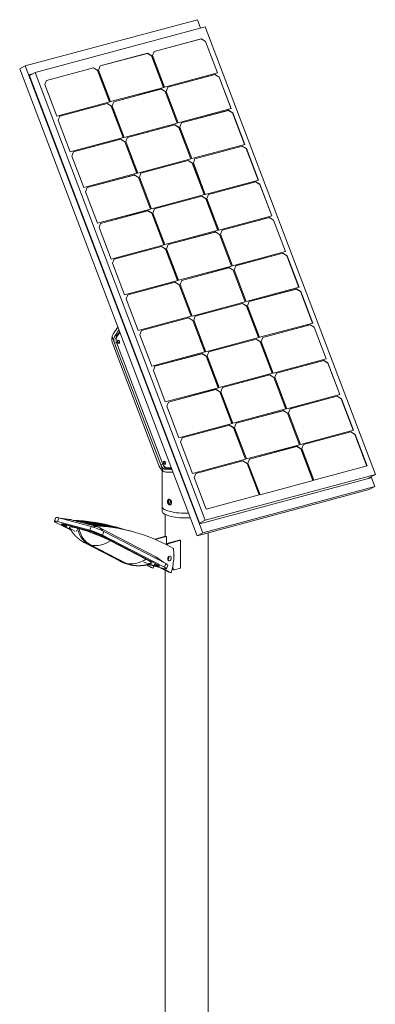
# Model space of a CAD drawing. Units: millimetres. Extents: x -1354 to 6123, y -4531 to 338.
# Drawn here: x 2548 to 3287, y -2081 to -38 of the extents above; entities that cross this region are included whole.
import ezdxf

# ---------------------------------------------------------------- set-up
doc = ezdxf.new("R2010")
doc.units = ezdxf.units.MM
doc.header["$MEASUREMENT"] = 0
doc.linetypes.add('SOLID', pattern=[0])
doc.layers.add('LEVEL0', color=7, linetype='Continuous')

# ---------------------------------------------------------------- blocks, each defined once
blk = doc.blocks.new('*G4')
at = {"layer": 'LEVEL0', "color": 7, "linetype": 'SOLID', "lineweight": 18}
for p, q in [((-331.1, 1971.2, 518), (26.7, 2067.1, 173.3)), ((26.7, 2067.1, 173.3), (33.4, 2049.6, 175.3)), ((42.9, 2052.1, 190.3), (-310.6, 1957.4, 530.9)), ((396.5, 1123, 298.9), (42.9, 2052.1, 190.3)), ((34.8, 2027.4, 207.3), (-63.2, 2001.1, 301.7)), ((-63.1, 2001.2, 302.4), (35.1, 2027.5, 207.7)), ((35.1, 2027.5, 207.7), (34.8, 2027.4, 207.3)), ((43.5, 2022, 202.3), (34.8, 2027.4, 207.3)), ((35.1, 2027.5, 207.7), (43.8, 2022.2, 202.7)), ((43.8, 2022.2, 202.7), (43.5, 2022, 202.3)), ((68.4, 1956.6, 210), (43.5, 2022, 202.3)), ((43.8, 2022.2, 202.7), (68.7, 1956.7, 210.4)), ((-77.2, 1997.3, 315.3), (-175.3, 1971.1, 409.7)), ((-175.2, 1971.1, 410.3), (-76.9, 1997.5, 315.7)), ((-76.9, 1997.5, 315.7), (-77.2, 1997.3, 315.3)), ((-68.6, 1992, 310.3), (-77.2, 1997.3, 315.3)), ((-76.9, 1997.5, 315.7), (-68.3, 1992.1, 310.7)), ((-68.3, 1992.1, 310.7), (-68.6, 1992, 310.3)), ((-43.7, 1926.5, 318), (-68.6, 1992, 310.3)), ((-68.3, 1992.1, 310.7), (-43.3, 1926.6, 318.3)), ((-66.5, 1992.6, 309), (-63.1, 2001.2, 302.4)), ((-41.6, 1927.1, 316.6), (-66.5, 1992.6, 309)), ((-342.7, 1965.2, 504.2), (-331.1, 1971.2, 518)), ((-342.7, 1965.2, 504.2), (26.1, 996.2, 617.5)), ((37.7, 1002.2, 631.2), (-331.1, 1971.2, 518)), ((-287.3, 1941.1, 518.3), (-189, 1967.5, 423.6)), ((-189.3, 1967.3, 423.3), (-287.3, 1941, 517.7)), ((-189, 1967.5, 423.6), (-189.3, 1967.3, 423.3)), ((-180.7, 1961.9, 418.3), (-189.3, 1967.3, 423.3)), ((-189, 1967.5, 423.6), (-180.3, 1962.1, 418.7)), ((-180.3, 1962.1, 418.7), (-180.7, 1961.9, 418.3)), ((-155.8, 1896.5, 425.9), (-180.7, 1961.9, 418.3)), ((-180.3, 1962.1, 418.7), (-155.4, 1896.6, 426.3)), ((-178.6, 1962.6, 417), (-175.2, 1971.1, 410.3)), ((-153.7, 1897.1, 424.6), (-178.6, 1962.6, 417)), ((-322.9, 1952.9, 519.1), (-315.2, 1955, 511.7)), ((-322.9, 1952.7, 517.1), (-316.1, 1954.5, 510.6)), ((-322.9, 1952.9, 519.1), (31.7, 1021.1, 628)), ((-310.6, 1957.4, 530.9), (-322.3, 1951.3, 517.1)), ((-310.6, 1957.4, 530.9), (42.9, 1028.3, 639.5)), ((68.7, 1956.7, 210.4), (-41.6, 1927.1, 316.6)), ((63.1, 1953.2, 216), (-35, 1926.9, 310.4)), ((-34.9, 1927, 311), (63.4, 1953.4, 216.3)), ((63.4, 1953.4, 216.3), (63.1, 1953.2, 216)), ((71.7, 1947.8, 211), (63.1, 1953.2, 216)), ((63.4, 1953.4, 216.3), (72, 1948, 211.4)), ((72, 1948, 211.4), (71.7, 1947.8, 211)), ((96.6, 1882.4, 218.6), (71.7, 1947.8, 211)), ((72, 1948, 211.4), (97, 1882.5, 219)), ((-290.7, 1932.5, 524.9), (-287.3, 1941.1, 518.3)), ((-265.7, 1867, 532.6), (-290.7, 1932.5, 524.9)), ((-43.3, 1926.6, 318.3), (-153.7, 1897.1, 424.6)), ((-147, 1897, 419), (-48.7, 1923.3, 324.3)), ((-49, 1923.2, 324), (-147, 1896.9, 418.4)), ((-48.7, 1923.3, 324.3), (-49, 1923.2, 324)), ((-40.4, 1917.8, 319), (-49, 1923.2, 324)), ((-48.7, 1923.3, 324.3), (-40, 1918, 319.3)), ((-38.3, 1918.4, 317.6), (-34.9, 1927, 311)), ((-40, 1918, 319.3), (-40.4, 1917.8, 319)), ((-15.5, 1852.4, 326.6), (-40.4, 1917.8, 319)), ((-40, 1918, 319.3), (-15.1, 1852.5, 327)), ((-13.4, 1852.9, 325.3), (-38.3, 1918.4, 317.6)), ((-155.4, 1896.6, 426.3), (-265.7, 1867, 532.6)), ((-259.1, 1867, 527), (-160.8, 1893.3, 432.3)), ((-161.1, 1893.1, 431.9), (-259.1, 1866.9, 526.4)), ((-160.8, 1893.3, 432.3), (-161.1, 1893.1, 431.9)), ((-152.4, 1887.8, 427), (-161.1, 1893.1, 431.9)), ((-160.8, 1893.3, 432.3), (-152.1, 1887.9, 427.3)), ((-152.1, 1887.9, 427.3), (-152.4, 1887.8, 427)), ((-127.5, 1822.3, 434.6), (-152.4, 1887.8, 427)), ((-152.1, 1887.9, 427.3), (-127.2, 1822.4, 435)), ((-150.4, 1888.4, 425.6), (-147, 1897, 419)), ((-125.4, 1822.9, 433.3), (-150.4, 1888.4, 425.6)), ((97, 1882.5, 219), (-13.4, 1852.9, 325.3)), ((-262.4, 1858.4, 533.6), (-259.1, 1867, 527)), ((-6.7, 1852.9, 319.7), (91.6, 1879.2, 225)), ((91.3, 1879, 224.6), (-6.7, 1852.8, 319.1)), ((91.6, 1879.2, 225), (91.3, 1879, 224.6)), ((99.9, 1873.7, 219.7), (91.3, 1879, 224.6)), ((91.6, 1879.2, 225), (100.2, 1873.8, 220)), ((100.2, 1873.8, 220), (99.9, 1873.7, 219.7)), ((124.8, 1808.3, 227.3), (99.9, 1873.7, 219.7)), ((100.2, 1873.8, 220), (125.2, 1808.3, 227.7)), ((-237.5, 1792.9, 541.3), (-262.4, 1858.4, 533.6)), ((-15.1, 1852.5, 327), (-125.4, 1822.9, 433.3)), ((-118.8, 1822.8, 427.7), (-20.5, 1849.2, 333)), ((-20.8, 1849, 332.6), (-118.8, 1822.7, 427.1)), ((-20.5, 1849.2, 333), (-20.8, 1849, 332.6)), ((-12.1, 1843.7, 327.6), (-20.8, 1849, 332.6)), ((-20.5, 1849.2, 333), (-11.8, 1843.8, 328)), ((-11.8, 1843.8, 328), (-12.1, 1843.7, 327.6)), ((12.8, 1778.2, 335.3), (-12.1, 1843.7, 327.6)), ((-11.8, 1843.8, 328), (13.1, 1778.3, 335.7)), ((-10.1, 1844.3, 326.3), (-6.7, 1852.9, 319.7)), ((14.9, 1778.8, 334), (-10.1, 1844.3, 326.3)), ((-127.2, 1822.4, 435), (-237.5, 1792.9, 541.3)), ((-230.9, 1792.8, 535.7), (-132.6, 1819.1, 441)), ((-132.9, 1819, 440.6), (-230.9, 1792.7, 535)), ((-132.6, 1819.1, 441), (-132.9, 1819, 440.6)), ((-124.2, 1813.6, 435.6), (-132.9, 1819, 440.6)), ((-132.6, 1819.1, 441), (-123.9, 1813.8, 436)), ((-122.1, 1814.3, 434.3), (-118.8, 1822.8, 427.7)), ((-123.9, 1813.8, 436), (-124.2, 1813.6, 435.6)), ((-99.3, 1748.2, 443.3), (-124.2, 1813.6, 435.6)), ((-123.9, 1813.8, 436), (-99, 1748.3, 443.6)), ((-97.2, 1748.8, 441.9), (-122.1, 1814.3, 434.3)), ((125.2, 1808.3, 227.7), (14.9, 1778.8, 334)), ((21.5, 1778.7, 328.4), (119.8, 1805, 233.7)), ((119.5, 1804.9, 233.3), (21.5, 1778.6, 327.7)), ((119.8, 1805, 233.7), (119.5, 1804.9, 233.3)), ((128.2, 1799.5, 228.3), (119.5, 1804.9, 233.3)), ((119.8, 1805, 233.7), (128.5, 1799.7, 228.7)), ((128.5, 1799.7, 228.7), (128.2, 1799.5, 228.3)), ((153.1, 1734.1, 236), (128.2, 1799.5, 228.3)), ((128.5, 1799.7, 228.7), (153.4, 1734.2, 236.4)), ((-234.2, 1784.2, 542.3), (-230.9, 1792.8, 535.7)), ((-209.3, 1718.7, 549.9), (-234.2, 1784.2, 542.3)), ((13.1, 1778.3, 335.7), (-97.2, 1748.8, 441.9)), ((18.2, 1770.1, 335), (21.5, 1778.7, 328.4)), ((-90.6, 1748.7, 436.3), (7.7, 1775, 341.7)), ((7.4, 1774.9, 341.3), (-90.6, 1748.6, 435.7)), ((7.7, 1775, 341.7), (7.4, 1774.9, 341.3)), ((16.1, 1769.5, 336.3), (7.4, 1774.9, 341.3)), ((7.7, 1775, 341.7), (16.4, 1769.7, 336.7)), ((16.4, 1769.7, 336.7), (16.1, 1769.5, 336.3)), ((41, 1704.1, 344), (16.1, 1769.5, 336.3)), ((16.4, 1769.7, 336.7), (41.3, 1704.2, 344.3)), ((43.1, 1704.6, 342.6), (18.2, 1770.1, 335)), ((-99, 1748.3, 443.6), (-209.3, 1718.7, 549.9)), ((-104.7, 1744.8, 449.3), (-202.7, 1718.6, 543.7)), ((-202.6, 1718.6, 544.3), (-104.3, 1745, 449.6)), ((-104.3, 1745, 449.6), (-104.7, 1744.8, 449.3)), ((-96, 1739.5, 444.3), (-104.7, 1744.8, 449.3)), ((-104.3, 1745, 449.6), (-95.7, 1739.6, 444.7)), ((-95.7, 1739.6, 444.7), (-96, 1739.5, 444.3)), ((-71.1, 1674, 451.9), (-96, 1739.5, 444.3)), ((-95.7, 1739.6, 444.7), (-70.8, 1674.1, 452.3)), ((-93.9, 1740.1, 443), (-90.6, 1748.7, 436.3)), ((-69, 1674.6, 450.6), (-93.9, 1740.1, 443)), ((-206, 1710.1, 550.9), (-202.6, 1718.6, 544.3)), ((153.4, 1734.2, 236.4), (43.1, 1704.6, 342.6)), ((49.7, 1704.5, 337), (148, 1730.9, 242.3)), ((147.7, 1730.7, 242), (49.7, 1704.5, 336.4)), ((148, 1730.9, 242.3), (147.7, 1730.7, 242)), ((156.4, 1725.4, 237), (147.7, 1730.7, 242)), ((148, 1730.9, 242.3), (156.7, 1725.5, 237.4)), ((156.7, 1725.5, 237.4), (156.4, 1725.4, 237)), ((181.3, 1659.9, 244.6), (156.4, 1725.4, 237)), ((156.7, 1725.5, 237.4), (181.6, 1660, 245)), ((-181.1, 1644.6, 558.6), (-206, 1710.1, 550.9)), ((41.3, 1704.2, 344.3), (-69, 1674.6, 450.6)), ((35.6, 1700.7, 350), (-62.4, 1674.4, 444.4)), ((-62.3, 1674.5, 445), (35.9, 1700.9, 350.3)), ((35.9, 1700.9, 350.3), (35.6, 1700.7, 350)), ((44.3, 1695.3, 345), (35.6, 1700.7, 350)), ((35.9, 1700.9, 350.3), (44.6, 1695.5, 345.3)), ((46.4, 1696, 343.6), (49.7, 1704.5, 337)), ((44.6, 1695.5, 345.3), (44.3, 1695.3, 345)), ((69.2, 1629.9, 352.6), (44.3, 1695.3, 345)), ((44.6, 1695.5, 345.3), (69.5, 1630, 353)), ((71.3, 1630.5, 351.3), (46.4, 1696, 343.6)), ((-70.8, 1674.1, 452.3), (-181.1, 1644.6, 558.6)), ((-174.4, 1644.5, 553), (-76.1, 1670.8, 458.3)), ((-76.4, 1670.7, 457.9), (-174.4, 1644.4, 552.4)), ((-76.1, 1670.8, 458.3), (-76.4, 1670.7, 457.9)), ((-67.8, 1665.3, 453), (-76.4, 1670.7, 457.9)), ((-76.1, 1670.8, 458.3), (-67.5, 1665.5, 453.3)), ((-67.5, 1665.5, 453.3), (-67.8, 1665.3, 453)), ((-42.9, 1599.9, 460.6), (-67.8, 1665.3, 453)), ((-67.5, 1665.5, 453.3), (-42.5, 1600, 461)), ((-65.7, 1665.9, 451.6), (-62.3, 1674.5, 445)), ((-40.8, 1600.4, 459.3), (-65.7, 1665.9, 451.6)), ((181.6, 1660, 245), (71.3, 1630.5, 351.3)), ((175.9, 1656.6, 250.6), (77.9, 1630.3, 345.1)), ((78, 1630.4, 345.7), (176.2, 1656.7, 251)), ((176.2, 1656.7, 251), (175.9, 1656.6, 250.6)), ((184.6, 1651.2, 245.7), (175.9, 1656.6, 250.6)), ((176.2, 1656.7, 251), (184.9, 1651.4, 246)), ((-177.8, 1635.9, 559.6), (-174.4, 1644.5, 553)), ((-152.8, 1570.4, 567.2), (-177.8, 1635.9, 559.6)), ((184.9, 1651.4, 246), (184.6, 1651.2, 245.7)), ((209.5, 1585.8, 253.3), (184.6, 1651.2, 245.7)), ((184.9, 1651.4, 246), (209.8, 1585.9, 253.7)), ((69.5, 1630, 353), (-40.8, 1600.4, 459.3)), ((63.9, 1626.5, 358.6), (-34.2, 1600.3, 453.1)), ((-34.1, 1600.4, 453.7), (64.2, 1626.7, 359)), ((64.2, 1626.7, 359), (63.9, 1626.5, 358.6)), ((72.5, 1621.2, 353.6), (63.9, 1626.5, 358.6)), ((64.2, 1626.7, 359), (72.8, 1621.3, 354)), ((72.8, 1621.3, 354), (72.5, 1621.2, 353.6)), ((97.4, 1555.7, 361.3), (72.5, 1621.2, 353.6)), ((72.8, 1621.3, 354), (97.8, 1555.8, 361.7)), ((74.6, 1621.8, 352.3), (78, 1630.4, 345.7)), ((99.5, 1556.3, 360), (74.6, 1621.8, 352.3)), ((-42.5, 1600, 461), (-152.8, 1570.4, 567.2)), ((-146.2, 1570.3, 561.7), (-47.9, 1596.7, 467)), ((-48.2, 1596.5, 466.6), (-146.2, 1570.2, 561)), ((-47.9, 1596.7, 467), (-48.2, 1596.5, 466.6)), ((-39.6, 1591.1, 461.6), (-48.2, 1596.5, 466.6)), ((-47.9, 1596.7, 467), (-39.2, 1591.3, 462)), ((-37.5, 1591.8, 460.3), (-34.1, 1600.4, 453.7)), ((-39.2, 1591.3, 462), (-39.6, 1591.1, 461.6)), ((-14.7, 1525.7, 469.3), (-39.6, 1591.1, 461.6)), ((-39.2, 1591.3, 462), (-14.3, 1525.8, 469.6)), ((-12.6, 1526.3, 467.9), (-37.5, 1591.8, 460.3)), ((209.8, 1585.9, 253.7), (99.5, 1556.3, 360)), ((204.2, 1582.4, 259.3), (106.1, 1556.1, 353.7)), ((106.2, 1556.2, 354.4), (204.5, 1582.6, 259.7)), ((204.5, 1582.6, 259.7), (204.2, 1582.4, 259.3)), ((212.8, 1577, 254.3), (204.2, 1582.4, 259.3)), ((204.5, 1582.6, 259.7), (213.1, 1577.2, 254.7)), ((213.1, 1577.2, 254.7), (212.8, 1577, 254.3)), ((237.7, 1511.6, 262), (212.8, 1577, 254.3)), ((213.1, 1577.2, 254.7), (238.1, 1511.7, 262.4)), ((-149.6, 1561.7, 568.3), (-146.2, 1570.3, 561.7)), ((-124.6, 1496.2, 575.9), (-149.6, 1561.7, 568.3)), ((97.8, 1555.8, 361.7), (-12.6, 1526.3, 467.9)), ((102.8, 1547.7, 361), (106.2, 1556.2, 354.4)), ((-5.9, 1526.2, 462.3), (92.4, 1552.5, 367.7)), ((92.1, 1552.4, 367.3), (-5.9, 1526.1, 461.7)), ((92.4, 1552.5, 367.7), (92.1, 1552.4, 367.3)), ((100.7, 1547, 362.3), (92.1, 1552.4, 367.3)), ((92.4, 1552.5, 367.7), (101.1, 1547.2, 362.7)), ((101.1, 1547.2, 362.7), (100.7, 1547, 362.3)), ((125.6, 1481.6, 370), (100.7, 1547, 362.3)), ((101.1, 1547.2, 362.7), (126, 1481.7, 370.3)), ((127.7, 1482.1, 368.6), (102.8, 1547.7, 361)), ((-14.3, 1525.8, 469.6), (-124.6, 1496.2, 575.9)), ((-118, 1496.2, 570.3), (-19.7, 1522.5, 475.6)), ((-20, 1522.3, 475.3), (-118, 1496.1, 569.7)), ((-19.7, 1522.5, 475.6), (-20, 1522.3, 475.3)), ((-11.3, 1517, 470.3), (-20, 1522.3, 475.3)), ((-19.7, 1522.5, 475.6), (-11, 1517.1, 470.7)), ((-11, 1517.1, 470.7), (-11.3, 1517, 470.3)), ((13.6, 1451.6, 477.9), (-11.3, 1517, 470.3)), ((-11, 1517.1, 470.7), (13.9, 1451.6, 478.3)), ((-9.3, 1517.6, 468.9), (-5.9, 1526.2, 462.3)), ((15.7, 1452.1, 476.6), (-9.3, 1517.6, 468.9)), ((-121.3, 1487.6, 576.9), (-118, 1496.2, 570.3)), ((238.1, 1511.7, 262.4), (127.7, 1482.1, 368.6)), ((134.4, 1482.1, 363), (232.7, 1508.4, 268.3)), ((232.4, 1508.2, 268), (134.4, 1482, 362.4)), ((232.7, 1508.4, 268.3), (232.4, 1508.2, 268)), ((241, 1502.9, 263), (232.4, 1508.2, 268)), ((232.7, 1508.4, 268.3), (241.3, 1503, 263.4)), ((241.3, 1503, 263.4), (241, 1502.9, 263)), ((265.9, 1437.5, 270.6), (241, 1502.9, 263)), ((241.3, 1503, 263.4), (266.3, 1437.5, 271)), ((-96.4, 1422.1, 584.6), (-121.3, 1487.6, 576.9)), ((126, 1481.7, 370.3), (15.7, 1452.1, 476.6)), ((22.3, 1452, 471), (120.6, 1478.4, 376.3)), ((120.3, 1478.2, 376), (22.3, 1452, 470.4)), ((120.6, 1478.4, 376.3), (120.3, 1478.2, 376)), ((129, 1472.9, 371), (120.3, 1478.2, 376)), ((120.6, 1478.4, 376.3), (129.3, 1473, 371.3)), ((129.3, 1473, 371.3), (129, 1472.9, 371)), ((153.9, 1407.4, 378.6), (129, 1472.9, 371)), ((129.3, 1473, 371.3), (154.2, 1407.5, 379)), ((131, 1473.5, 369.6), (134.4, 1482.1, 363)), ((156, 1408, 377.3), (131, 1473.5, 369.6)), ((13.9, 1451.6, 478.3), (-96.4, 1422.1, 584.6)), ((19, 1443.5, 477.6), (22.3, 1452, 471)), ((-89.8, 1422, 579), (8.5, 1448.3, 484.3)), ((8.2, 1448.2, 483.9), (-89.8, 1421.9, 578.4)), ((8.5, 1448.3, 484.3), (8.2, 1448.2, 483.9)), ((16.9, 1442.8, 479), (8.2, 1448.2, 483.9)), ((8.5, 1448.3, 484.3), (17.2, 1443, 479.3)), ((17.2, 1443, 479.3), (16.9, 1442.8, 479)), ((41.8, 1377.4, 486.6), (16.9, 1442.8, 479)), ((17.2, 1443, 479.3), (42.1, 1377.5, 487)), ((43.9, 1378, 485.3), (19, 1443.5, 477.6)), ((266.3, 1437.5, 271), (156, 1408, 377.3)), ((162.6, 1407.9, 371.7), (260.9, 1434.2, 277)), ((260.6, 1434.1, 276.6), (162.6, 1407.8, 371.1)), ((260.9, 1434.2, 277), (260.6, 1434.1, 276.6)), ((269.3, 1428.7, 271.7), (260.6, 1434.1, 276.6)), ((260.9, 1434.2, 277), (269.6, 1428.9, 272)), ((-140.3, 1412.4, 400.5), (-135, 1419.4, 408)), ((-134.6, 1418.2, 410.3), (-140.3, 1410.6, 402.2)), ((-93.1, 1413.4, 585.6), (-89.8, 1422, 579)), ((-68.2, 1347.9, 593.2), (-93.1, 1413.4, 585.6)), ((269.6, 1428.9, 272), (269.3, 1428.7, 271.7)), ((294.2, 1363.3, 279.3), (269.3, 1428.7, 271.7)), ((269.6, 1428.9, 272), (294.5, 1363.4, 279.7)), ((-149.3, 1394.1, 395), (-53.2, 1141.6, 424.5)), ((-49.5, 1143.5, 428.8), (-145.6, 1396.1, 399.3)), ((-45.2, 1144.7, 424.8), (-141.3, 1397.2, 395.2)), ((-141.2, 1397.5, 397.7), (-45.1, 1145, 427.2)), ((154.2, 1407.5, 379), (43.9, 1378, 485.3)), ((50.5, 1377.9, 479.7), (148.8, 1404.2, 385)), ((148.5, 1404.1, 384.6), (50.5, 1377.8, 479.1)), ((148.8, 1404.2, 385), (148.5, 1404.1, 384.6)), ((157.2, 1398.7, 379.6), (148.5, 1404.1, 384.6)), ((148.8, 1404.2, 385), (157.5, 1398.9, 380)), ((157.5, 1398.9, 380), (157.2, 1398.7, 379.6)), ((182.1, 1333.3, 387.3), (157.2, 1398.7, 379.6)), ((157.5, 1398.9, 380), (182.4, 1333.4, 387.7)), ((159.3, 1399.3, 378.3), (162.6, 1407.9, 371.7)), ((184.2, 1333.8, 386), (159.3, 1399.3, 378.3)), ((42.1, 1377.5, 487), (-68.2, 1347.9, 593.2)), ((36.4, 1374, 492.6), (-61.6, 1347.8, 587)), ((-61.5, 1347.9, 587.7), (36.8, 1374.2, 493)), ((36.8, 1374.2, 493), (36.4, 1374, 492.6)), ((45.1, 1368.7, 487.6), (36.4, 1374, 492.6)), ((36.8, 1374.2, 493), (45.4, 1368.8, 488)), ((47.2, 1369.3, 486.3), (50.5, 1377.9, 479.7)), ((72.1, 1303.8, 493.9), (47.2, 1369.3, 486.3)), ((45.4, 1368.8, 488), (45.1, 1368.7, 487.6)), ((70, 1303.2, 495.3), (45.1, 1368.7, 487.6)), ((45.4, 1368.8, 488), (70.3, 1303.3, 495.6)), ((294.5, 1363.4, 279.7), (184.2, 1333.8, 386)), ((190.8, 1333.8, 380.4), (289.1, 1360.1, 285.7)), ((288.8, 1359.9, 285.3), (190.8, 1333.7, 379.7)), ((289.1, 1360.1, 285.7), (288.8, 1359.9, 285.3)), ((297.5, 1354.6, 280.3), (288.8, 1359.9, 285.3)), ((289.1, 1360.1, 285.7), (297.8, 1354.7, 280.7)), ((297.8, 1354.7, 280.7), (297.5, 1354.6, 280.3)), ((322.4, 1289.1, 288), (297.5, 1354.6, 280.3)), ((297.8, 1354.7, 280.7), (322.7, 1289.2, 288.3)), ((-64.9, 1339.3, 594.3), (-61.5, 1347.9, 587.7)), ((-40, 1273.8, 601.9), (-64.9, 1339.3, 594.3)), ((182.4, 1333.4, 387.7), (72.1, 1303.8, 493.9)), ((176.7, 1329.9, 393.3), (78.7, 1303.6, 487.7)), ((78.8, 1303.7, 488.3), (177, 1330.1, 393.6)), ((177, 1330.1, 393.6), (176.7, 1329.9, 393.3)), ((185.4, 1324.5, 388.3), (176.7, 1329.9, 393.3)), ((177, 1330.1, 393.6), (185.7, 1324.7, 388.7)), ((187.5, 1325.2, 387), (190.8, 1333.8, 380.4)), ((185.7, 1324.7, 388.7), (185.4, 1324.5, 388.3)), ((210.3, 1259.1, 396), (185.4, 1324.5, 388.3)), ((185.7, 1324.7, 388.7), (210.6, 1259.2, 396.3)), ((212.4, 1259.7, 394.6), (187.5, 1325.2, 387)), ((70.3, 1303.3, 495.6), (-40, 1273.8, 601.9)), ((-33.3, 1273.7, 596.3), (65, 1300, 501.6)), ((64.7, 1299.9, 501.3), (-33.3, 1273.6, 595.7)), ((65, 1300, 501.6), (64.7, 1299.9, 501.3)), ((73.3, 1294.5, 496.3), (64.7, 1299.9, 501.3)), ((65, 1300, 501.6), (73.6, 1294.7, 496.7)), ((73.6, 1294.7, 496.7), (73.3, 1294.5, 496.3)), ((98.2, 1229.1, 503.9), (73.3, 1294.5, 496.3)), ((73.6, 1294.7, 496.7), (98.6, 1229.2, 504.3)), ((75.4, 1295.1, 494.9), (78.8, 1303.7, 488.3)), ((100.3, 1229.6, 502.6), (75.4, 1295.1, 494.9)), ((322.7, 1289.2, 288.3), (212.4, 1259.7, 394.6)), ((-36.7, 1265.1, 602.9), (-33.3, 1273.7, 596.3)), ((317, 1285.8, 294), (219, 1259.5, 388.4)), ((219.1, 1259.6, 389), (317.3, 1285.9, 294.3)), ((317.3, 1285.9, 294.3), (317, 1285.8, 294)), ((325.7, 1280.4, 289), (317, 1285.8, 294)), ((317.3, 1285.9, 294.3), (326, 1280.6, 289.4)), ((326, 1280.6, 289.4), (325.7, 1280.4, 289)), ((350.6, 1215, 296.6), (325.7, 1280.4, 289)), ((326, 1280.6, 289.4), (350.9, 1215.1, 297)), ((-11.7, 1199.6, 610.6), (-36.7, 1265.1, 602.9)), ((210.6, 1259.2, 396.3), (100.3, 1229.6, 502.6)), ((205, 1255.7, 402), (106.9, 1229.5, 496.4)), ((107, 1229.6, 497), (205.3, 1255.9, 402.3)), ((205.3, 1255.9, 402.3), (205, 1255.7, 402)), ((213.6, 1250.4, 397), (205, 1255.7, 402)), ((205.3, 1255.9, 402.3), (213.9, 1250.5, 397.3)), ((213.9, 1250.5, 397.3), (213.6, 1250.4, 397)), ((238.5, 1185, 404.6), (213.6, 1250.4, 397)), ((213.9, 1250.5, 397.3), (238.9, 1185, 405)), ((215.7, 1251, 395.6), (219.1, 1259.6, 389)), ((240.6, 1185.5, 403.3), (215.7, 1251, 395.6)), ((98.6, 1229.2, 504.3), (-11.7, 1199.6, 610.6)), ((103.6, 1221, 503.6), (107, 1229.6, 497)), ((-5.1, 1199.5, 605), (93.2, 1225.9, 510.3)), ((92.9, 1225.7, 509.9), (-5.1, 1199.4, 604.4)), ((93.2, 1225.9, 510.3), (92.9, 1225.7, 509.9)), ((101.5, 1220.4, 505), (92.9, 1225.7, 509.9)), ((93.2, 1225.9, 510.3), (101.9, 1220.5, 505.3)), ((101.9, 1220.5, 505.3), (101.5, 1220.4, 505)), ((126.4, 1154.9, 512.6), (101.5, 1220.4, 505)), ((101.9, 1220.5, 505.3), (126.8, 1155, 513)), ((128.5, 1155.5, 511.3), (103.6, 1221, 503.6)), ((350.9, 1215.1, 297), (240.6, 1185.5, 403.3)), ((345.3, 1211.6, 302.6), (247.2, 1185.4, 397.1)), ((247.3, 1185.4, 397.7), (345.6, 1211.8, 303)), ((345.6, 1211.8, 303), (345.3, 1211.6, 302.6)), ((353.9, 1206.3, 297.7), (345.3, 1211.6, 302.6)), ((345.6, 1211.8, 303), (354.2, 1206.4, 298)), ((354.2, 1206.4, 298), (353.9, 1206.3, 297.7)), ((378.8, 1140.8, 305.3), (353.9, 1206.3, 297.7)), ((354.2, 1206.4, 298), (379.2, 1140.9, 305.7)), ((-8.5, 1191, 611.6), (-5.1, 1199.5, 605)), ((16.5, 1125.5, 619.2), (-8.5, 1191, 611.6)), ((243.9, 1176.9, 404.3), (247.3, 1185.4, 397.7)), ((238.9, 1185, 405), (128.5, 1155.5, 511.3)), ((135.2, 1155.4, 505.7), (233.5, 1181.7, 411)), ((233.2, 1181.6, 410.6), (135.2, 1155.3, 505.1)), ((233.5, 1181.7, 411), (233.2, 1181.6, 410.6)), ((241.8, 1176.2, 405.6), (233.2, 1181.6, 410.6)), ((233.5, 1181.7, 411), (242.2, 1176.4, 406)), ((242.2, 1176.4, 406), (241.8, 1176.2, 405.6)), ((266.7, 1110.8, 413.3), (241.8, 1176.2, 405.6)), ((242.2, 1176.4, 406), (267.1, 1110.9, 413.7)), ((268.8, 1111.4, 412), (243.9, 1176.9, 404.3)), ((-46.4, 1148.6, 266), (-46.4, 1147.8, 265.7)), ((126.8, 1155, 513), (16.5, 1125.5, 619.2)), ((23.1, 1125.4, 613.7), (121.4, 1151.7, 519)), ((121.1, 1151.6, 518.6), (23.1, 1125.3, 613)), ((121.4, 1151.7, 519), (121.1, 1151.6, 518.6)), ((129.8, 1146.2, 513.6), (121.1, 1151.6, 518.6)), ((121.4, 1151.7, 519), (130.1, 1146.4, 514)), ((130.1, 1146.4, 514), (129.8, 1146.2, 513.6)), ((154.7, 1080.8, 521.3), (129.8, 1146.2, 513.6)), ((130.1, 1146.4, 514), (155, 1080.9, 521.6)), ((131.8, 1146.8, 512.3), (135.2, 1155.4, 505.7)), ((156.8, 1081.3, 519.9), (131.8, 1146.8, 512.3)), ((-46.4, 1131.7, 261.3), (-46.4, 1056.3, 240.3)), ((-36.2, 1137, 434.2), (-27.5, 1136.9, 443.2)), ((-26.9, 1135.3, 441.2), (-34.9, 1135.4, 432.9)), ((19.8, 1116.8, 620.3), (23.1, 1125.4, 613.7)), ((379.2, 1140.9, 305.7), (268.8, 1111.4, 412)), ((44.7, 1051.3, 627.9), (19.8, 1116.8, 620.3)), ((31.7, 1021.1, 628), (387.4, 1116.4, 285.3)), ((42.9, 1028.3, 639.5), (396.5, 1123, 298.9)), ((267.1, 1110.9, 413.7), (156.8, 1081.3, 519.9)), ((396.5, 1123, 298.9), (379.6, 1114.3, 279)), ((387.4, 1116.4, 285.3), (386.7, 1118, 285.2)), ((387.7, 1118.5, 284.1), (395.5, 1098.1, 286.5)), ((26.1, 996.2, 617.5), (383.8, 1092, 272.7)), ((395.5, 1098.1, 286.5), (37.7, 1002.2, 631.2)), ((383.8, 1092, 272.7), (395.5, 1098.1, 286.5)), ((155, 1080.9, 521.6), (44.7, 1051.3, 627.9)), ((-46.4, 1056.3, 240.3), (-46.4, 1046.7, 237.6)), ((-267.6, 1033.8, 425.2), (-270.5, 1026.4, 426.1)), ((-236, 1007.5, 377.1), (-265.9, 1023.1, 412.5)), ((-264, 1025.6, 440.6), (-196.8, 1007.6, 505.3)), ((-194, 1015.1, 504.4), (-261.2, 1033.1, 439.7)), ((-259.4, 1032.6, 431.3), (-236.9, 1029.7, 425.5)), ((-235.8, 1029.4, 427), (-230.5, 1028, 432.2)), ((-230.5, 1028, 432.2), (-225.5, 1026.7, 436.9)), ((-225.5, 1026.7, 436.9), (-193, 1018, 468.3)), ((-215.2, 1025.6, 425.9), (-185.5, 1017.7, 454.5)), ((-211, 1025.4, 421.5), (-181.5, 1017.4, 450)), ((-206.9, 1025, 417.1), (-177.5, 1017.2, 445.5)), ((-202.8, 1024.7, 412.8), (-173.6, 1016.9, 440.9)), ((-198.7, 1024.3, 408.4), (-169.8, 1016.5, 436.3)), ((-194.6, 1023.8, 404.1), (-165.9, 1016.1, 431.7)), ((-190.6, 1023.3, 399.7), (-162.1, 1015.7, 427.1)), ((-186.5, 1022.8, 395.3), (-158.4, 1015.2, 422.4)), ((-182.4, 1022.2, 390.9), (-154.8, 1014.7, 417.6)), ((-40.2, 994.9, 223.2), (-40.2, 1040.1, 235.8)), ((42.9, 1028.3, 639.5), (31.2, 1022.2, 625.7)), ((-249.8, 1015.9, 408.5), (-237.1, 1009.3, 393.5)), ((-201.5, 1006.8, 487.9), (-247.5, 1019.1, 443.6)), ((-247.3, 1019.6, 443.6), (-201.3, 1007.3, 487.9)), ((-219.7, 1010.9, 463.9), (-223.2, 1011.9, 460.4)), ((-193, 1018, 468.3), (-188.1, 1016.7, 473)), ((-188.1, 1016.7, 473), (-182.8, 1015.2, 478.1)), ((-178.4, 1021.5, 386.5), (-151.2, 1014.2, 412.7)), ((-176.2, 1012.7, 477.9), (-59.8, 952.3, 340.4)), ((-174.4, 1020.8, 382.2), (-147.8, 1013.7, 407.8)), ((-170.3, 1020.1, 377.8), (-144.5, 1013.1, 402.7)), ((-39, 938.2, 351.6), (-167.6, 1004.9, 503.6)), ((-166.3, 1019.3, 373.4), (-141.4, 1012.6, 397.4)), ((-162.3, 1018.5, 369), (-138.5, 1012.1, 391.9)), ((-154.3, 1016.6, 360.2), (-134.1, 1011.2, 379.7)), ((-150.4, 1015.7, 355.8), (-132.7, 1010.9, 372.8)), ((-113, 1006.3, 382), (-108.1, 1004.9, 386.7)), ((26.1, 996.2, 617.5), (37.7, 1002.2, 631.2)), ((48.9, -1877.1, -575.5), (48.9, 1002.3, 225.3)), ((-207.3, 981.3, 418.2), (-133.9, 943.2, 331.3)), ((-170.5, 997.5, 504.5), (-41.9, 930.8, 352.4)), ((-58.3, 937, 356.5), (-168.5, 994.1, 486.8)), ((-168.3, 994.6, 486.8), (-58.1, 937.4, 356.5)), ((-80.2, 947.4, 374.8), (-153.7, 985.6, 461.7)), ((-61, 989.3, 257.2), (-39.8, 995, 236.7)), ((-37.5, 994.4, 238.9), (-58.7, 988.7, 259.4)), ((-39.8, 995, 236.7), (-37.5, 994.4, 238.9)), ((-37.5, 979.2, 234.7), (-37.5, 994.4, 238.9)), ((-32.1, 981.6, 285), (-10.9, 987.3, 264.5)), ((-8.6, 986.7, 266.7), (-29.9, 981, 287.2)), ((-10.9, 987.3, 264.5), (-8.6, 986.7, 266.7)), ((-8.6, 928.9, 250.6), (-8.6, 986.7, 266.7)), ((-23.1, 970, 288.9), (-38.4, 978, 307)), ((-22.5, 948.3, 282), (-22.4, 948.3, 282.1)), ((-22.4, 950.6, 282.4), (-22.3, 950.6, 282.6)), ((-22.3, 955.2, 283.5), (-22.1, 955.1, 283.7)), ((-22.3, 952.9, 283), (-22.2, 952.8, 283.1)), ((-70.3, 930.5, 238.7), (-80.1, 935.5, 250.3)), ((-78.4, 935.9, 258.9), (-65.3, 929.1, 243.5)), ((-43.8, 928.2, 324.3), (-75.4, 936.7, 293.9)), ((-73.6, 937.2, 309), (-60.7, 933.8, 321.4)), ((-70.3, 930.5, 238.7), (-65.3, 929.1, 243.5)), ((-52.6, 932.8, 339.5), (-52.4, 933.3, 339.4)), ((-32.8, 920.4, 274.8), (-52.2, 930.5, 297.8)), ((-47.3, 929.2, 302.5), (-27.9, 919.1, 279.6)), ((-40.2, -1877.1, -575.5), (-40.2, 924.2, 203.6)), ((-34.5, 934.9, 337.9), (-37.3, 927.5, 338.8)), ((-32.8, 920.4, 274.8), (-27.9, 919.1, 279.6)), ((-24.4, 933.4, 268.2), (-24.2, 933.4, 268)), ((-24.2, 933.4, 268), (-24.2, 929.5, 267)), ((-22, 925.6, 263.6), (-24.2, 926.2, 261.4)), ((-20.7, 925.6, 262.2), (-8.6, 928.9, 250.6))]:
    blk.add_line(p, q, dxfattribs=at)
at = {"layer": 'LEVEL0', "color": 196, "linetype": 'SOLID', "lineweight": 9}
for p, q in [((-144.7, 1411.2, 404.7), (-140.3, 1412.4, 400.5)), ((-145.6, 1396.1, 399.3), (-150.6, 1409.3, 397.8)), ((-145.6, 1396.1, 399.3), (-141.3, 1397.2, 395.2)), ((-49.5, 1143.5, 428.8), (-45.2, 1144.7, 424.8)), ((-44.4, 1130.2, 430.4), (-49.5, 1143.5, 428.8)), ((-39.3, 1134.2, 437.1), (-34.9, 1135.4, 432.9)), ((-264, 1025.6, 440.6), (-261.2, 1033.1, 439.7)), ((-257.1, 1032, 436.8), (-235.8, 1029.4, 427)), ((-247.5, 1019.1, 443.6), (-247.3, 1019.6, 443.6)), ((-225.2, 1004.7, 392.8), (-224.3, 1007.1, 392.5)), ((-201.5, 1006.8, 487.9), (-201.3, 1007.3, 487.9)), ((-196.8, 1007.6, 505.3), (-194, 1015.1, 504.4)), ((-191.6, 1014.4, 500.3), (-182.8, 1015.2, 478.1)), ((-170.1, 1006.1, 499.5), (-176.2, 1012.7, 477.9)), ((-170.5, 997.5, 504.5), (-167.6, 1004.9, 503.6)), ((-168.5, 994.1, 486.8), (-168.3, 994.6, 486.8)), ((-58.7, 988.7, 259.4), (-61, 989.3, 257.2)), ((-29.9, 981, 287.2), (-32.1, 981.6, 285)), ((-125.8, 940.1, 339.4), (-199.3, 978.2, 426.3)), ((-199.3, 978.2, 426.3), (-195.8, 977.3, 429.7)), ((-195.8, 977.3, 429.7), (-122.3, 939.2, 342.9)), ((-122.3, 939.2, 342.9), (-125.8, 940.1, 339.4)), ((-43, 940.3, 348.8), (-59.8, 952.3, 340.4)), ((-58.3, 937, 356.5), (-58.1, 937.4, 356.5)), ((-39, 938.2, 351.6), (-41.9, 930.8, 352.4)), ((-24.2, 929.5, 267), (-25.1, 929.8, 266.1))]:
    blk.add_line(p, q, dxfattribs=at)
at = {"layer": 'LEVEL0', "color": 7, "linetype": 'SOLID', "lineweight": 18, "extrusion": (0.707107, 0.189469, -0.68125)}
for centre in [(1386.5, 450.7, -106), (1119.4, 490.8, -106)]:
    blk.add_circle(centre, 3.5, dxfattribs=at)
at = {"layer": 'LEVEL0', "color": 7, "linetype": 'SOLID', "lineweight": 18, "extrusion": (0.353553, 0.929092, -0.108574)}
for centre in [(594.3, 517.2, 811.2), (528.7, 578.9, 811.2), (388.3, 429.6, 811.2)]:
    blk.add_circle(centre, 4, dxfattribs=at)
at = {"layer": 'LEVEL0', "color": 7, "linetype": 'SOLID', "lineweight": 18, "extrusion": (-0.707107, 0.189469, -0.68125)}
blk.add_circle((-908.3, 401.1, 3.4), 5, dxfattribs=at)
at = {"layer": 'LEVEL0', "color": 7, "linetype": 'SOLID', "lineweight": 18, "extrusion": (0.707107, 0.189469, -0.68125)}
for centre, radius, start, end in [((1388.2, 456.5, -104.5), 14, 261.4707, 331.8169), ((1388.2, 456.5, -110.5), 20, 261.4707, 307.0437), ((1119.4, 496.8, -104.5), 14, 191.1245, 261.4707), ((1119.4, 496.8, -110.5), 20, 215.8977, 261.4707)]:
    blk.add_arc(centre, radius, start, end, dxfattribs=at)
at = {"layer": 'LEVEL0', "color": 7, "linetype": 'SOLID', "lineweight": 18, "extrusion": (-0.707107, -0.189469, 0.68125)}
for centre, radius, start, end in [((-1388.2, 456.5, 106), 12, 208.1831, 278.5293), ((-1386.5, 450.7, 104.5), 3.5, 193.3127, 346.6873), ((-1119.4, 496.8, 106), 12, 278.5293, 348.8755), ((-1119.4, 490.8, 104.5), 3.5, 193.3127, 346.6873)]:
    blk.add_arc(centre, radius, start, end, dxfattribs=at)
at = {"layer": 'LEVEL0', "color": 7, "linetype": 'SOLID', "lineweight": 18, "extrusion": (0, -0.963433, -0.267949)}
blk.add_arc((4.4, -51.5, -1082.1), 47.6, 225.0488, 228.5736, dxfattribs=at)
at = {"layer": 'LEVEL0', "color": 7, "linetype": 'SOLID', "lineweight": 18, "extrusion": (0, 0.963433, 0.267949)}
for centre, end in [((-4.4, -51.5, 1082.1), 94.4826), ((-4.4, -51.5, 1072.1), 98.5975)]:
    blk.add_arc(centre, 50.8, 360, end, dxfattribs=at)
at = {"layer": 'LEVEL0', "color": 7, "linetype": 'SOLID', "lineweight": 18, "extrusion": (0.353553, 0.929092, -0.108574)}
for centre, radius, start, end in [((597.8, 517.3, 811.7), 20, 316.7407, 46.7407), ((583.1, 516.2, 826.7), 5, 24.2783, 46.7407), ((576.6, 516.7, 811.7), 25, 354.7467, 46.7407), ((529.3, 561.2, 811.7), 25, 46.7407, 136.7407), ((528.6, 582.4, 811.7), 20, 46.7407, 136.7407), ((528.5, 567.6, 826.7), 5, 46.7407, 136.7407), ((398.3, 429.3, 826.7), 5, 136.7407, 157.0104), ((405.9, 430.1, 811.7), 25, 136.7407, 180), ((384.7, 429.5, 811.7), 20, 136.7407, 226.7407)]:
    blk.add_arc(centre, radius, start, end, dxfattribs=at)
at = {"layer": 'LEVEL0', "color": 7, "linetype": 'SOLID', "lineweight": 18, "extrusion": (-0.353553, -0.929092, 0.108574)}
for centre, radius, start, end in [((-597.8, 517.3, -819.7), 20, 133.2593, 180), ((-576.6, 516.7, -811.2), 25, 133.2593, 223.2593), ((-594.3, 517.2, -813.7), 4, 239.5875, 277.715), ((-534.2, 515.4, -811.2), 50, 133.2593, 223.2593), ((-530.6, 518.8, -811.2), 50, 43.2593, 133.2593), ((-529.3, 561.2, -811.2), 25, 43.2593, 133.2593), ((-528.6, 582.4, -819.7), 20, 43.2593, 133.2593), ((-448.3, 431.4, -811.2), 50, 313.2593, 43.2593), ((-405.9, 430.1, -811.2), 25, 313.2593, 43.2593), ((-384.7, 429.5, -819.7), 20, 360, 43.2593)]:
    blk.add_arc(centre, radius, start, end, dxfattribs=at)
at = {"layer": 'LEVEL0', "color": 7, "linetype": 'SOLID', "lineweight": 18, "extrusion": (-0.707107, 0.189469, -0.68125)}
for centre, radius, start, end in [((-198.5, 531.4, 63.4), 744.2, 170.8875, 180), ((-198.5, 531.4, 56.4), 744.2, 170.8875, 181.9031), ((-933.5, 634.2, 56.4), 1.5, 84.0699, 180), ((-934.3, 628.2, 56.4), 1.5, 117.4684, 180), ((-935.1, 622.3, 56.4), 1.5, 119.5562, 180), ((-935.8, 616.3, 56.4), 1.5, 121.6902, 180), ((-936.4, 610.4, 56.4), 1.5, 123.8767, 180), ((-937.1, 604.4, 56.4), 1.5, 126.1227, 180), ((-937.6, 598.4, 56.4), 1.5, 128.4369, 180), ((-938.1, 592.4, 56.4), 1.5, 130.8298, 180), ((-938.6, 586.5, 56.4), 1.5, 133.3141, 180), ((-198.5, 531.4, 10.4), 744.2, 170.8875, 180), ((-939, 580.5, 56.4), 1.5, 135.9062, 180), ((-939.4, 574.5, 56.4), 1.5, 138.6271, 180), ((-939.7, 568.5, 56.4), 1.5, 141.505, 180), ((-940, 562.5, 56.4), 1.5, 144.579, 180), ((-940.2, 556.5, 56.4), 1.5, 147.9063, 180), ((-940.4, 550.5, 56.4), 1.5, 151.5767, 208.4233), ((-940.6, 544.5, 56.4), 1.5, 142.2971, 180), ((-940.6, 538.5, 56.4), 1.5, 160.7391, 180), ((-940.7, 532.5, 56.4), 1.5, 167.5059, 192.4941), ((-940.7, 526.5, 56.4), 1.5, 170.0406, 189.9594), ((-911.9, 391.8, 52.2), 30, 154.5906, 158.5293), ((-911.9, 391.8, 11.4), 30, 138.5077, 158.5293), ((-908.3, 401.1, 11.4), 5, 239.2771, 300.7234), ((-909.5, 388.4, 3.4), 0.6, 163.8566, 344.2384), ((-911.8, 389.1, 3.4), 0.6, 162.3566, 342.7384), ((-914, 389.9, 3.4), 0.6, 160.8565, 341.2385), ((-916.3, 390.7, 3.4), 0.6, 159.3565, 339.7385), ((-893.4, 370.6, 11.4), 5, 338.5293, 68.5293)]:
    blk.add_arc(centre, radius, start, end, dxfattribs=at)
at = {"layer": 'LEVEL0', "color": 196, "linetype": 'SOLID', "lineweight": 9, "extrusion": (-0.707107, 0.189469, -0.68125)}
for centre in [(-967.5, 604.6, 35.9), (-967.5, 604.6, 30.9)]:
    blk.add_arc(centre, 75, 8.5308, 50.3416, dxfattribs=at)
at = {"layer": 'LEVEL0', "color": 7, "linetype": 'SOLID', "lineweight": 18, "extrusion": (0.707107, -0.189469, 0.68125)}
for centre, radius, start, end in [((198.5, 531.4, -3.4), 744.2, 351.581, 9.1125), ((911.9, 391.8, -14.6), 30, 21.4707, 40.2141), ((884.8, 475, -3.4), 90, 290.8345, 300.882), ((908.3, 401.1, -10.4), 5, 228.7812, 261.4707), ((908.3, 401.1, -10.4), 5, 261.4707, 311.2188), ((884.8, 475, -3.4), 90, 267.2991, 285.5705), ((884.8, 475, -3.4), 90, 286.3345, 287.0705), ((884.8, 475, -3.4), 90, 287.8345, 288.5705), ((884.8, 475, -3.4), 90, 289.3345, 290.0705), ((884.8, 475, -56.4), 90, 267.2991, 270.2899), ((893.4, 370.6, -14.6), 5, 150.6773, 180)]:
    blk.add_arc(centre, radius, start, end, dxfattribs=at)
at = {"layer": 'LEVEL0', "color": 196, "linetype": 'SOLID', "lineweight": 9, "extrusion": (0.612372, -0.317632, -0.723954)}
for centre, start, end in [((850.7, -171.9, -741.4), 170.9461, 180), ((851.4, -166.9, -741.4), 129.1324, 170.9432), ((850.7, -171.9, -621.4), 170.9461, 180)]:
    blk.add_arc(centre, 75, start, end, dxfattribs=at)
at = {"layer": 'LEVEL0', "color": 196, "linetype": 'SOLID', "lineweight": 9, "extrusion": (0.707107, -0.189469, 0.68125)}
for centre in [(949.7, 485.9, -35.9), (949.7, 485.9, -30.9)]:
    blk.add_arc(centre, 75, 171.4722, 180, dxfattribs=at)
at = {"layer": 'LEVEL0', "color": 196, "linetype": 'SOLID', "lineweight": 9, "extrusion": (-0.612372, 0.317632, 0.723954)}
blk.add_arc((-851.4, -166.9, 621.4), 75, 9.0568, 50.8676, dxfattribs=at)
at = {"layer": 'LEVEL0', "color": 7, "linetype": 'SOLID', "lineweight": 18, "extrusion": (0.536656, -0.771139, 0.342556)}
blk.add_ellipse((-285.5, 1375.9, 528.3), major_axis=(-93.1, -122.8, -130.8), ratio=0.943389, start_param=1.602202, end_param=1.71473, dxfattribs=at)
at = {"layer": 'LEVEL0', "color": 7, "linetype": 'SOLID', "lineweight": 18, "extrusion": (-0.536505, 0.771339, -0.342344)}
blk.add_ellipse((-283.3, 1370, 529), major_axis=(-93.1, -122.8, -130.8), ratio=0.943497, start_param=-1.71473, end_param=-1.612794, dxfattribs=at)
at = {"layer": 'LEVEL0', "color": 7, "linetype": 'SOLID', "lineweight": 18, "extrusion": (0.1307, -0.981853, -0.137412)}
blk.add_ellipse((-179.8, 1098.2, 560.8), major_axis=(-140.4, 1.6, -145.3), ratio=0.943522, start_param=1.612794, end_param=1.71473, dxfattribs=at)
at = {"layer": 'LEVEL0', "color": 7, "linetype": 'SOLID', "lineweight": 18, "extrusion": (-0.130421, 0.98185, 0.137701)}
blk.add_ellipse((-177.6, 1092.3, 561.5), major_axis=(-140.5, 1.7, -145.3), ratio=0.943389, start_param=-1.71473, end_param=-1.602202, dxfattribs=at)
at = {"layer": 'LEVEL0', "color": 7, "linetype": 'SOLID', "lineweight": 18}
for points, knots in [([(-150.6, 1409.3, 397.8), (-150.4, 1410.4, 398.3), (-150.1, 1411.4, 398.9), (-149.3, 1413.4, 400.3), (-148.8, 1414.4, 401.1), (-148.1, 1415.4, 402.2), (-148, 1415.6, 402.4), (-147.9, 1415.8, 402.6)], [0, 0, 0, 0, 3.57375, 3.57375, 7.342168, 7.342168, 8.272094, 8.272094, 8.272094, 8.272094]), ([(-144.7, 1411.2, 404.7), (-144.8, 1411.1, 404.6), (-144.9, 1410.9, 404.4), (-145.3, 1410.2, 403.7), (-145.7, 1409.5, 403.1), (-146.2, 1408.1, 402.1), (-146.4, 1407.3, 401.6), (-146.7, 1405.8, 400.8), (-146.8, 1404.9, 400.5), (-146.9, 1403.2, 399.9), (-146.9, 1402.3, 399.7), (-146.7, 1400.5, 399.3), (-146.6, 1399.5, 399.3), (-146.2, 1397.7, 399.2), (-145.9, 1396.9, 399.2), (-145.6, 1396.1, 399.3)], [0, 0, 0, 0, 0.652474, 0.652474, 3.29146, 3.29146, 5.930445, 5.930445, 8.567463, 8.567463, 11.204481, 11.204481, 13.841499, 13.841499, 16.478516, 16.478516, 16.478516, 16.478516]), ([(-49.5, 1143.5, 428.8), (-49.2, 1142.7, 428.9), (-48.8, 1141.9, 429.1), (-47.9, 1140.3, 429.5), (-47.5, 1139.6, 429.8), (-46.4, 1138.2, 430.5), (-45.8, 1137.6, 431), (-44.7, 1136.5, 431.9), (-44.1, 1136, 432.4), (-42.9, 1135.2, 433.4), (-42.3, 1134.9, 434), (-41, 1134.4, 435.2), (-40.3, 1134.3, 435.9), (-39.6, 1134.2, 436.8), (-39.4, 1134.2, 436.9), (-39.3, 1134.2, 437.1)], [0, 0, 0, 0, 2.637018, 2.637018, 5.274036, 5.274036, 7.911053, 7.911053, 10.548071, 10.548071, 13.187056, 13.187056, 15.826042, 15.826042, 16.478516, 16.478516, 16.478516, 16.478516]), ([(-38.4, 1128.3, 436.2), (-38.7, 1128.3, 436), (-38.9, 1128.3, 435.7), (-40, 1128.4, 434.5), (-41, 1128.7, 433.6), (-42.7, 1129.3, 431.9), (-43.6, 1129.7, 431.1), (-44.4, 1130.2, 430.4)], [0, 0, 0, 0, 0.929926, 0.929926, 4.698345, 4.698345, 8.272094, 8.272094, 8.272094, 8.272094]), ([(-27.1, 1064.9, 284.1), (-27.1, 1064.5, 284), (-27.1, 1064.1, 283.9), (-27.2, 1063.4, 283.6), (-27.3, 1063.1, 283.4), (-27.5, 1062.4, 283), (-27.7, 1062.1, 282.8), (-28, 1061.5, 282.4), (-28.2, 1061.3, 282.1), (-28.6, 1060.9, 281.6), (-28.9, 1060.7, 281.4), (-29.4, 1060.4, 280.9), (-29.6, 1060.3, 280.6), (-30.2, 1060.1, 280), (-30.5, 1060.1, 279.7), (-31, 1060.1, 279.2), (-31.3, 1060.1, 278.9), (-31.8, 1060.2, 278.4), (-32.1, 1060.3, 278.1), (-32.6, 1060.6, 277.6), (-32.9, 1060.8, 277.4), (-33.4, 1061.3, 276.9), (-33.6, 1061.5, 276.7), (-34.1, 1062.1, 276.4), (-34.3, 1062.4, 276.2), (-34.6, 1063, 276), (-34.8, 1063.3, 275.9), (-35, 1064.1, 275.7), (-35.2, 1064.4, 275.7), (-35.4, 1065.2, 275.6), (-35.4, 1065.6, 275.7), (-35.5, 1066.4, 275.7), (-35.6, 1066.8, 275.8), (-35.6, 1067.5, 276), (-35.5, 1067.9, 276.2), (-35.4, 1068.6, 276.5), (-35.4, 1068.9, 276.7), (-35.2, 1069.6, 277.1), (-35, 1069.9, 277.3), (-34.8, 1070.4, 277.8), (-34.6, 1070.7, 278.1), (-34.3, 1071.1, 278.6), (-34.1, 1071.2, 278.9), (-33.6, 1071.5, 279.5), (-33.4, 1071.7, 279.8), (-32.9, 1071.8, 280.4), (-32.6, 1071.8, 280.7), (-32.1, 1071.8, 281.3), (-31.8, 1071.8, 281.6), (-31.3, 1071.7, 282.1), (-31, 1071.5, 282.4), (-30.5, 1071.3, 282.8), (-30.2, 1071.1, 283.1), (-29.6, 1070.6, 283.5), (-29.4, 1070.4, 283.6), (-28.9, 1069.9, 283.9), (-28.6, 1069.6, 284.1), (-28.2, 1069, 284.3), (-28, 1068.6, 284.3), (-27.7, 1067.9, 284.4), (-27.5, 1067.5, 284.4), (-27.3, 1066.8, 284.4), (-27.2, 1066.4, 284.4), (-27.1, 1065.6, 284.3), (-27.1, 1065.2, 284.2), (-27.1, 1064.9, 284.1)], [0, 0, 0, 0, 1.131198, 1.131198, 2.262396, 2.262396, 3.393594, 3.393594, 4.524792, 4.524792, 5.655982, 5.655982, 6.787173, 6.787173, 7.918363, 7.918363, 9.049554, 9.049554, 10.180744, 10.180744, 11.311935, 11.311935, 12.443125, 12.443125, 13.574316, 13.574316, 14.705514, 14.705514, 15.836712, 15.836712, 16.96791, 16.96791, 18.099108, 18.099108, 19.230306, 19.230306, 20.361504, 20.361504, 21.492702, 21.492702, 22.6239, 22.6239, 23.75509, 23.75509, 24.886281, 24.886281, 26.017471, 26.017471, 27.148662, 27.148662, 28.279852, 28.279852, 29.411043, 29.411043, 30.542233, 30.542233, 31.673424, 31.673424, 32.804622, 32.804622, 33.93582, 33.93582, 35.067018, 35.067018, 36.198216, 36.198216, 36.198216, 36.198216]), ([(-31.9, 1071.8, 276.7), (-32, 1071.7, 276.5), (-32.1, 1071.6, 276.3), (-32.3, 1071.3, 275.9), (-32.5, 1071, 275.7), (-32.8, 1070.5, 275.1), (-32.9, 1070.2, 274.9), (-33.1, 1069.5, 274.5), (-33.2, 1069.2, 274.3), (-33.2, 1068.5, 274), (-33.3, 1068.1, 273.8), (-33.3, 1067.8, 273.7)], [0, 0, 0, 0, 0.62789, 0.62789, 1.759248, 1.759248, 2.890606, 2.890606, 4.021964, 4.021964, 5.15332, 5.15332, 5.15332, 5.15332]), ([(-33.3, 1067.8, 273.7), (-33.3, 1067.4, 273.6), (-33.2, 1067, 273.5), (-33.2, 1066.2, 273.5), (-33.1, 1065.8, 273.4), (-32.9, 1065.1, 273.5), (-32.8, 1064.7, 273.5), (-32.5, 1064, 273.7), (-32.3, 1063.6, 273.8), (-32, 1063, 274), (-31.8, 1062.7, 274.2), (-31.4, 1062.1, 274.6), (-31.1, 1061.9, 274.8), (-30.6, 1061.4, 275.2), (-30.4, 1061.2, 275.4), (-29.8, 1060.9, 276), (-29.6, 1060.8, 276.2), (-29.2, 1060.7, 276.6), (-29, 1060.7, 276.7), (-28.9, 1060.7, 276.9)], [0, 0, 0, 0, 1.131358, 1.131358, 2.262716, 2.262716, 3.394074, 3.394074, 4.525432, 4.525432, 5.65678, 5.65678, 6.788128, 6.788128, 7.919476, 7.919476, 9.050825, 9.050825, 9.618302, 9.618302, 9.618302, 9.618302]), ([(-27.3, 1063.3, 274.8), (-27.4, 1063.4, 274.7), (-27.5, 1063.4, 274.5), (-27.9, 1063.6, 274.3), (-28, 1063.7, 274.1), (-28.4, 1064, 273.8), (-28.5, 1064.2, 273.7), (-28.8, 1064.5, 273.4), (-29, 1064.7, 273.3), (-29.2, 1065.2, 273.2), (-29.3, 1065.4, 273.1), (-29.5, 1065.9, 273), (-29.6, 1066.1, 273), (-29.7, 1066.6, 273), (-29.8, 1066.9, 273), (-29.8, 1067.4, 273), (-29.8, 1067.7, 273.1), (-29.8, 1067.9, 273.1)], [0, 0, 0, 0, 0.596205, 0.596205, 1.350013, 1.350013, 2.103822, 2.103822, 2.85763, 2.85763, 3.61144, 3.61144, 4.36525, 4.36525, 5.11906, 5.11906, 5.87287, 5.87287, 5.87287, 5.87287])]:
    blk.add_open_spline(points, degree=3, knots=knots, dxfattribs=at)
at = {"layer": 'LEVEL0', "color": 7, "linetype": 'SOLID', "lineweight": 18, "extrusion": (-0.755766, -0.178726, 0.62998)}
blk.add_open_spline([(-29.8, 1067.9, 273.1), (-29.8, 1068.2, 273.2), (-29.8, 1068.4, 273.3), (-29.8, 1068.9, 273.5), (-29.7, 1069.1, 273.6), (-29.6, 1069.5, 273.9), (-29.5, 1069.7, 274.1), (-29.3, 1070, 274.3), (-29.3, 1070.1, 274.5), (-29.2, 1070.2, 274.6)], degree=3, knots=[0, 0, 0, 0, 0.75381, 0.75381, 1.50762, 1.50762, 2.26143, 2.26143, 2.715223, 2.715223, 2.715223, 2.715223], dxfattribs=at)
at = {"layer": 'LEVEL0', "color": 7, "linetype": 'SOLID', "lineweight": 18, "extrusion": (7.85301e-05, 5.0446e-05, -1)}
blk.add_open_spline([(-239.2, 1013, 418.2), (-238.3, 1011.4, 418.2), (-237.5, 1010, 418.2), (-236.7, 1008.6, 418.2), (-235.8, 1007.3, 418.2), (-235, 1006.1, 418.2), (-234.3, 1004.9, 418.2), (-233.5, 1003.9, 418.2), (-232.8, 1002.9, 418.2), (-232, 1001.9, 418.2), (-231.3, 1001, 418.2), (-230.7, 1000.2, 418.2), (-230, 999.4, 418.2), (-229.4, 998.7, 418.2), (-228.2, 997.3, 418.2), (-227.1, 996.2, 418.2), (-226, 995.1, 418.2), (-225.1, 994.1, 418.2), (-224.1, 993.2, 418.2), (-223.3, 992.4, 418.2), (-222.4, 991.7, 418.2), (-221.7, 991, 418.2), (-220.9, 990.4, 418.2), (-220.2, 989.8, 418.2), (-219.6, 989.3, 418.2), (-218.2, 988.2, 418.2), (-217, 987.3, 418.2), (-216, 986.6, 418.2), (-215, 985.9, 418.2), (-214.1, 985.3, 418.2), (-212.8, 984.4, 418.2), (-211.6, 983.7, 418.2), (-210.6, 983.1, 418.2), (-209.3, 982.4, 418.2), (-208.1, 981.7, 418.2), (-207.3, 981.3, 418.2)], degree=1, knots=[0, 0, 0.0060129, 0.0120258, 0.0180387, 0.0240515, 0.0300644, 0.0360773, 0.0420902, 0.0481031, 0.054116, 0.0601289, 0.0661418, 0.0721546, 0.0781675, 0.0896695, 0.1011715, 0.1126735, 0.1241754, 0.1356774, 0.1471794, 0.1586814, 0.1701833, 0.1816853, 0.1931873, 0.2046893, 0.2299936, 0.2552979, 0.2806023, 0.3059066, 0.331211, 0.3733849, 0.4155588, 0.4577327, 0.5209936, 0.5842545, 0.6326087, 0.6326087], dxfattribs=at)
at = {"layer": 'LEVEL0', "color": 7, "linetype": 'SOLID', "lineweight": 18, "extrusion": (-0.00044297, -0.001162, -0.999999)}
blk.add_open_spline([(-133.9, 943.2, 331.3), (-132.4, 942.5, 331.3), (-131.2, 941.9, 331.3), (-130.1, 941.4, 331.3), (-128.7, 940.8, 331.3), (-127.4, 940.3, 331.3), (-126.2, 939.8, 331.3), (-125, 939.3, 331.3), (-123.8, 938.9, 331.3), (-122.4, 938.4, 331.3), (-120.8, 937.9, 331.3), (-118.7, 937.4, 331.3)], degree=1, knots=[0, 0, 0.10472, 0.20944, 0.314159, 0.471239, 0.628319, 0.785398, 0.942478, 1.099557, 1.256637, 1.413717, 1.570796, 1.570796], dxfattribs=at)
at = {"layer": 'LEVEL0', "color": 7, "linetype": 'SOLID', "lineweight": 18, "extrusion": (-2.62973e-05, 9.92631e-05, -1)}
blk.add_open_spline([(-115.2, 936.4, 334.7), (-114.1, 936.1, 334.7), (-112.8, 935.8, 334.7), (-111.3, 935.5, 334.7), (-109.5, 935.1, 334.7), (-108, 934.9, 334.7), (-106.3, 934.6, 334.7), (-104.2, 934.3, 334.7), (-102.3, 934.1, 334.7), (-100.1, 934, 334.7), (-97.4, 933.9, 334.7), (-94.1, 933.9, 334.7), (-92.2, 933.9, 334.7), (-90, 934.1, 334.7), (-87.6, 934.3, 334.7), (-84.9, 934.7, 334.7), (-81.7, 935.2, 334.7), (-78.2, 936, 334.7), (-74.1, 937.1, 334.7), (-69.4, 938.7, 334.7)], degree=1, knots=[0, 0, 0.069337, 0.1386741, 0.2080111, 0.2773481, 0.3235728, 0.3697975, 0.4160222, 0.4506907, 0.4853592, 0.5200277, 0.5546962, 0.5720305, 0.5893647, 0.606699, 0.6240332, 0.6413675, 0.6587017, 0.676036, 0.6933703, 0.6933703], dxfattribs=at)

msp = doc.modelspace()

# ---------------------------------------------------------------- block references
msp.add_blockref('*G4', (2890.3, -2104.8))

doc.saveas('drawing.dxf')
